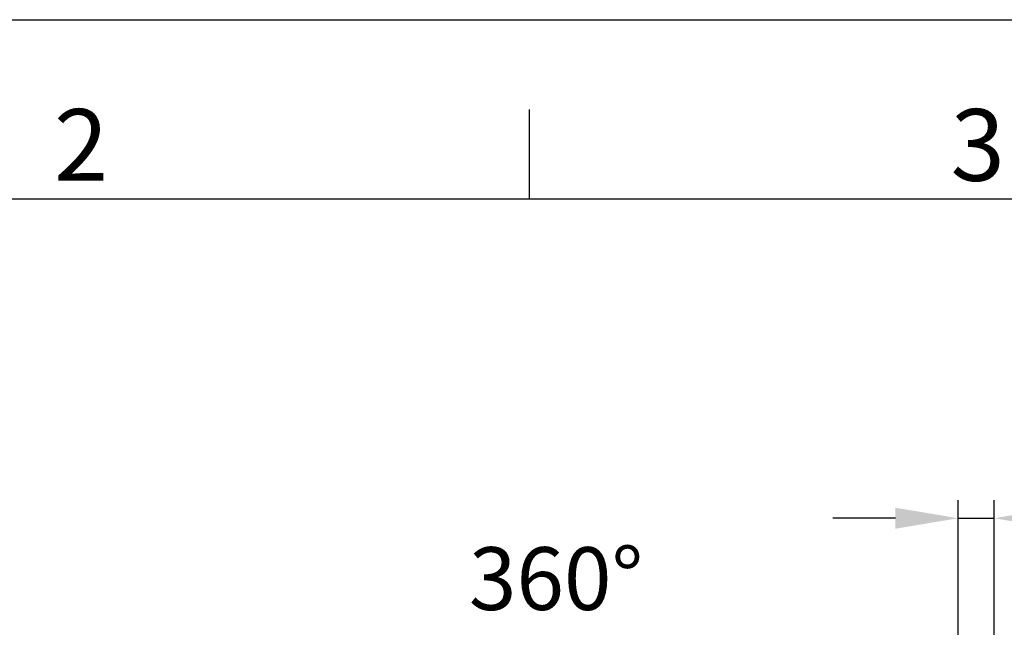
# Model space of a CAD drawing. Units: millimetres. Extents: x 1889 to 4035, y 1260 to 2822.
# Drawn here: x 2297 to 2571, y 2652 to 2822 of the extents above; entities that cross this region are included whole.
import ezdxf
from ezdxf.enums import TextEntityAlignment as Align

# ---------------------------------------------------------------- set-up
doc = ezdxf.new("R2010")
doc.units = ezdxf.units.MM
doc.layers.add('AM_5', color=3, linetype='Continuous', lineweight=25)
doc.layers.add('AM_BOR', color=7, linetype='Continuous', lineweight=50)
doc.styles.add('ACISOTS', font='isocp.shx', dxfattribs={"bigfont": 'extfont2.shx'})
doc.styles.get("Standard").update_dxf_attribs({"font": 'ISOCP.SHX', "bigfont": 'extfont2.shx'})
doc.dimstyles.new('AM_ISO$0', dxfattribs={"dimtxt": 3.5, "dimasz": 3.5, "dimexe": 1, "dimexo": 1, "dimgap": 1.5, "dimtad": 1, "dimdsep": 46, "dimtxsty": 'STANDARD', "dimcen": 0, "dimclrd": 256, "dimclre": 256, "dimclrt": 5, "dimadec": 0, "dimazin": 2, "dimtp": 0.1, "dimtm": 0.1, "dimtfac": 0.71, "dimtmove": 0, "dimatfit": 3, "dimfxl": 1, "dimlwd": -1, "dimlwe": -1, "dimarcsym": 1})

# ---------------------------------------------------------------- blocks, each defined once
blk = doc.blocks.new('ISO_A3')
blk.add_line((410, 287), (10, 287))
at = {"layer": 'AM_BOR', "color": 1, "lineweight": 25}
for p, q in [((0, 297), (420, 297)), ((110, 287), (110, 292))]:
    blk.add_line(p, q, dxfattribs=at)
at = {"layer": 'AM_BOR', "color": 1, "lineweight": 25, "style": 'ACISOTS'}
for s, p in [('2', (85, 289.5)), ('3', (135, 289.5))]:
    blk.add_text(s, height=4, dxfattribs=at).set_placement(p, align=Align.MIDDLE)
blk = doc.blocks.new('*D27')
at = {"layer": 'AM_5', "linetype": 'ByBlock', "transparency": 16777216}
for p, q in [((2558.37, 2585.24), (2558.37, 2687.74)), ((2568.37, 2627.74), (2568.37, 2687.74)), ((2540.87, 2682.74), (2523.37, 2682.74)), ((2558.37, 2682.74), (2568.37, 2682.74)), ((2585.87, 2682.74), (2634.14, 2682.74))]:
    blk.add_line(p, q, dxfattribs=at)
at = {"layer": 'AM_5', "transparency": 16777216}
for points in [[(2540.87, 2685.66), (2540.87, 2679.83), (2558.37, 2682.74)], [(2585.87, 2685.66), (2585.87, 2679.83), (2568.37, 2682.74)]]:
    blk.add_solid(points, dxfattribs=at)
at = {"layer": 'Defpoints', "color": 0, "transparency": 16777216}
for p in [(2568.37, 2682.74), (2568.37, 2622.74), (2558.37, 2580.24)]:
    blk.add_point(p, dxfattribs=at)
at = {"layer": 'AM_5', "color": 5, "transparency": 16777216, "insert": (2618.76, 2698.99), "char_height": 17.5, "attachment_point": 5}
blk.add_mtext('10', dxfattribs=at)

msp = doc.modelspace()

# ---------------------------------------------------------------- block references
at = {"lineweight": 0, "xscale": 5, "yscale": 5, "zscale": 5}
msp.add_blockref('ISO_A3', (1888.815, 1336.689), dxfattribs=at)

# ---------------------------------------------------------------- texts
at = {"layer": 'AM_5', "color": 5, "insert": (2446.235, 2663.648), "char_height": 17.5, "attachment_point": 5}
msp.add_mtext('360°', dxfattribs=at)

# ---------------------------------------------------------------- dimensions: what is measured, and where the dimension line sits
at = {"layer": 'AM_5'}
dim = msp.add_linear_dim(base=(2568.374, 2682.744), p1=(2558.374, 2580.244), p2=(2568.374, 2622.744), dimstyle='AM_ISO$0', override={"dimscale": 5}, dxfattribs=at)
dim.commit()
dim.dimension.update_dxf_attribs({"geometry": '*D27', "text_midpoint": (2618.756, 2698.994)})

doc.saveas('drawing.dxf')
